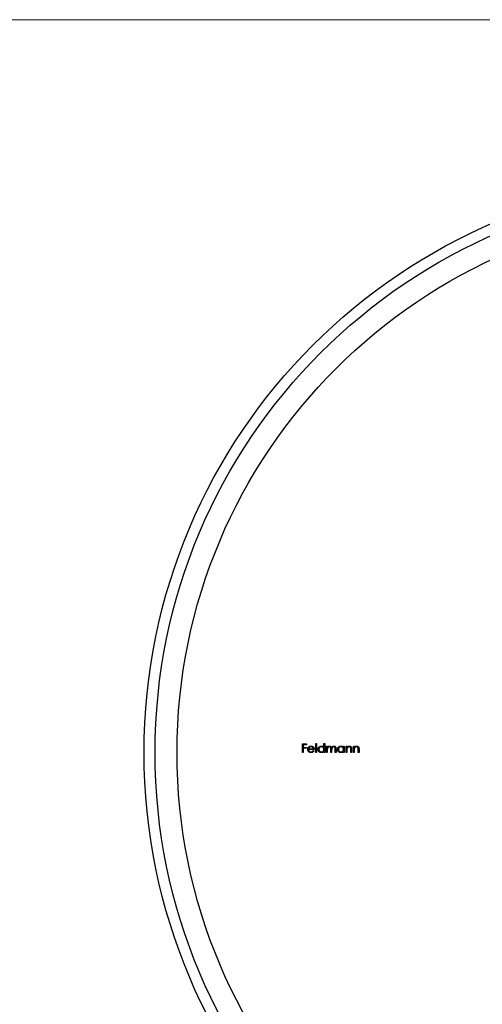
# Model space of a CAD drawing. Units: millimetres. Extents: x 8 to 438, y 8 to 308.
# Drawn here: x 134 to 176, y 218 to 308 of the extents above; entities that cross this region are included whole.
import ezdxf

# ---------------------------------------------------------------- set-up
doc = ezdxf.new("R2010")
doc.units = ezdxf.units.MM
doc.header["$LTSCALE"] = 1.5

msp = doc.modelspace()

# ---------------------------------------------------------------- linework, layer by layer
at = {"color": 7, "linetype": 'Continuous', "lineweight": 18}
msp.add_line((438, 307.5), (7.5, 307.5), dxfattribs=at)
at = {"color": 7, "linetype": 'Continuous', "lineweight": 25}
for p, q in [((159.291, 241.518), (159.678, 241.518)), ((159.291, 240.724), (159.291, 241.518)), ((159.362, 241.437), (159.362, 241.193)), ((159.678, 241.437), (159.362, 241.437)), ((159.678, 241.518), (159.678, 241.437)), ((160.502, 241.539), (160.573, 241.539)), ((160.502, 240.724), (160.502, 241.539)), ((160.573, 241.539), (160.573, 240.724)), ((161.255, 241.539), (161.326, 241.539)), ((161.255, 241.192), (161.255, 241.539)), ((161.326, 241.539), (161.326, 240.724)), ((159.362, 240.724), (159.291, 240.724)), ((159.362, 241.193), (159.678, 241.193)), ((159.362, 241.111), (159.362, 240.724)), ((159.678, 241.111), (159.362, 241.111)), ((159.678, 241.193), (159.678, 241.111)), ((160.37, 240.999), (159.851, 240.999)), ((159.858, 241.07), (160.299, 241.07)), ((160.276, 240.908), (160.339, 240.874)), ((160.573, 240.724), (160.502, 240.724)), ((161.255, 240.724), (161.255, 240.825)), ((161.326, 240.724), (161.255, 240.724)), ((161.489, 241.304), (161.56, 241.304)), ((161.489, 240.724), (161.489, 241.304)), ((161.56, 240.724), (161.489, 240.724)), ((161.56, 241.304), (161.56, 241.204)), ((161.56, 240.969), (161.56, 240.724)), ((161.886, 240.724), (161.886, 241.019)), ((161.957, 240.724), (161.886, 240.724)), ((161.957, 240.95), (161.957, 240.724)), ((162.283, 240.724), (162.283, 241.039)), ((162.354, 240.724), (162.283, 240.724)), ((162.354, 241.039), (162.354, 240.724)), ((163.036, 241.304), (163.107, 241.304)), ((163.036, 241.197), (163.036, 241.304)), ((163.036, 240.724), (163.036, 240.825)), ((163.107, 240.724), (163.036, 240.724)), ((163.107, 241.304), (163.107, 240.724)), ((163.27, 241.304), (163.341, 241.304)), ((163.27, 240.724), (163.27, 241.304)), ((163.341, 240.724), (163.27, 240.724)), ((163.341, 241.304), (163.341, 241.2)), ((163.341, 240.934), (163.341, 240.724)), ((163.708, 240.724), (163.708, 240.997)), ((163.779, 240.724), (163.708, 240.724)), ((163.779, 241.021), (163.779, 240.724)), ((163.942, 241.304), (164.013, 241.304)), ((163.942, 240.724), (163.942, 241.304)), ((164.013, 240.724), (163.942, 240.724)), ((164.013, 241.304), (164.013, 241.2)), ((164.013, 240.934), (164.013, 240.724)), ((164.379, 240.724), (164.379, 240.997)), ((164.45, 240.724), (164.379, 240.724)), ((164.45, 241.021), (164.45, 240.724))]:
    msp.add_line(p, q, dxfattribs=at)
for radius in [52.5, 51.5, 49.5]:
    msp.add_circle((197.361, 240.724), radius, dxfattribs=at)
for points, knots in [([(159.78, 241.013), (159.78, 241.022), (159.78, 241.039), (159.783, 241.066), (159.789, 241.091), (159.796, 241.116), (159.805, 241.14), (159.817, 241.163), (159.831, 241.185), (159.841, 241.199), (159.846, 241.207)], [0, 0, 0, 0, 0.128045, 0.253768, 0.377428, 0.500551, 0.623296, 0.746578, 0.872348, 1, 1, 1, 1]), ([(160.071, 240.714), (160.06, 240.715), (160.038, 240.715), (160.007, 240.719), (159.977, 240.727), (159.949, 240.737), (159.923, 240.75), (159.899, 240.765), (159.877, 240.784), (159.857, 240.806), (159.839, 240.829), (159.823, 240.853), (159.809, 240.878), (159.799, 240.903), (159.79, 240.93), (159.784, 240.957), (159.78, 240.985), (159.78, 241.003), (159.78, 241.013)], [0, 0, 0, 0, 0.0715787, 0.1396292, 0.2047967, 0.268135, 0.3298137, 0.3913014, 0.4534335, 0.5165517, 0.5796313, 0.6411189, 0.701294, 0.7608103, 0.8199317, 0.8789196, 0.9389828, 1, 1, 1, 1]), ([(159.846, 241.207), (159.854, 241.215), (159.868, 241.232), (159.892, 241.254), (159.918, 241.273), (159.945, 241.288), (159.975, 241.3), (160.006, 241.309), (160.039, 241.314), (160.062, 241.314), (160.073, 241.315)], [0, 0, 0, 0, 0.128835, 0.253589, 0.374643, 0.49534, 0.616325, 0.739759, 0.866842, 1, 1, 1, 1]), ([(159.851, 240.999), (159.851, 240.992), (159.852, 240.977), (159.855, 240.955), (159.86, 240.934), (159.867, 240.914), (159.876, 240.895), (159.886, 240.877), (159.899, 240.861), (159.913, 240.845), (159.928, 240.831), (159.945, 240.819), (159.962, 240.809), (159.981, 240.8), (160, 240.794), (160.02, 240.789), (160.041, 240.786), (160.055, 240.786), (160.062, 240.785)], [0, 0, 0, 0, 0.068385, 0.134476, 0.198391, 0.260753, 0.321829, 0.383037, 0.444653, 0.507398, 0.569825, 0.630778, 0.690929, 0.750945, 0.811049, 0.872331, 0.935004, 1, 1, 1, 1]), ([(159.927, 241.189), (159.924, 241.186), (159.916, 241.179), (159.906, 241.167), (159.896, 241.154), (159.887, 241.14), (159.879, 241.124), (159.871, 241.107), (159.864, 241.089), (159.86, 241.077), (159.858, 241.07)], [0, 0, 0, 0, 0.109984, 0.22258, 0.3385, 0.458709, 0.585535, 0.717518, 0.854667, 1, 1, 1, 1]), ([(160.077, 241.243), (160.07, 241.243), (160.056, 241.243), (160.035, 241.24), (160.015, 241.236), (159.996, 241.23), (159.978, 241.222), (159.96, 241.213), (159.943, 241.202), (159.933, 241.193), (159.927, 241.189)], [0, 0, 0, 0, 0.131092, 0.259141, 0.384162, 0.505992, 0.629098, 0.750669, 0.874039, 1, 1, 1, 1]), ([(160.062, 240.785), (160.07, 240.786), (160.084, 240.786), (160.105, 240.789), (160.125, 240.793), (160.146, 240.799), (160.165, 240.806), (160.183, 240.815), (160.199, 240.824), (160.215, 240.835), (160.23, 240.848), (160.245, 240.865), (160.261, 240.885), (160.271, 240.9), (160.276, 240.908)], [0, 0, 0, 0, 0.082592, 0.163879, 0.245659, 0.327726, 0.40861, 0.485749, 0.559169, 0.630268, 0.705306, 0.792065, 0.889796, 1, 1, 1, 1]), ([(160.339, 240.874), (160.334, 240.865), (160.324, 240.848), (160.308, 240.824), (160.29, 240.803), (160.271, 240.784), (160.25, 240.768), (160.229, 240.754), (160.206, 240.742), (160.182, 240.732), (160.157, 240.724), (160.13, 240.718), (160.101, 240.715), (160.081, 240.714), (160.071, 240.714)], [0, 0, 0, 0, 0.09337, 0.181661, 0.265874, 0.346355, 0.4246, 0.501903, 0.579992, 0.658443, 0.738672, 0.821894, 0.908801, 1, 1, 1, 1]), ([(160.073, 241.315), (160.085, 241.314), (160.108, 241.314), (160.142, 241.308), (160.175, 241.299), (160.205, 241.287), (160.233, 241.271), (160.26, 241.251), (160.285, 241.227), (160.299, 241.21), (160.307, 241.2)], [0, 0, 0, 0, 0.13204, 0.259033, 0.38188, 0.502258, 0.622752, 0.744743, 0.870109, 1, 1, 1, 1]), ([(160.299, 241.07), (160.296, 241.08), (160.291, 241.098), (160.28, 241.123), (160.269, 241.146), (160.255, 241.165), (160.239, 241.182), (160.221, 241.197), (160.2, 241.211), (160.177, 241.222), (160.153, 241.232), (160.128, 241.238), (160.103, 241.243), (160.085, 241.243), (160.077, 241.243)], [0, 0, 0, 0, 0.09624, 0.185231, 0.267501, 0.3444, 0.419595, 0.496891, 0.576638, 0.660268, 0.745387, 0.83004, 0.914474, 1, 1, 1, 1]), ([(160.307, 241.2), (160.312, 241.194), (160.322, 241.18), (160.334, 241.158), (160.345, 241.134), (160.354, 241.11), (160.361, 241.084), (160.366, 241.057), (160.369, 241.028), (160.37, 241.009), (160.37, 240.999)], [0, 0, 0, 0, 0.118522, 0.236255, 0.356174, 0.47725, 0.60154, 0.729618, 0.862158, 1, 1, 1, 1]), ([(160.716, 241.016), (160.716, 241.026), (160.717, 241.046), (160.721, 241.075), (160.728, 241.104), (160.738, 241.131), (160.75, 241.157), (160.766, 241.181), (160.784, 241.205), (160.805, 241.227), (160.828, 241.248), (160.852, 241.266), (160.877, 241.281), (160.904, 241.293), (160.931, 241.303), (160.96, 241.31), (160.99, 241.314), (161.01, 241.314), (161.02, 241.315)], [0, 0, 0, 0, 0.063775, 0.126079, 0.186904, 0.247574, 0.308003, 0.369132, 0.432033, 0.496791, 0.561611, 0.624914, 0.686726, 0.748079, 0.809582, 0.871631, 0.934886, 1, 1, 1, 1]), ([(161.018, 240.714), (161.008, 240.715), (160.988, 240.715), (160.958, 240.719), (160.929, 240.726), (160.902, 240.736), (160.876, 240.748), (160.851, 240.763), (160.827, 240.781), (160.804, 240.802), (160.783, 240.824), (160.765, 240.848), (160.75, 240.873), (160.737, 240.899), (160.728, 240.927), (160.721, 240.956), (160.717, 240.985), (160.716, 241.006), (160.716, 241.016)], [0, 0, 0, 0, 0.06462, 0.1274335, 0.1890041, 0.2499301, 0.3106685, 0.372329, 0.4349391, 0.4995755, 0.5641912, 0.6267352, 0.6881093, 0.7492936, 0.8103305, 0.8719012, 0.9350459, 1, 1, 1, 1]), ([(161.021, 241.243), (161.011, 241.243), (160.99, 241.242), (160.96, 241.237), (160.931, 241.227), (160.904, 241.214), (160.878, 241.198), (160.856, 241.178), (160.835, 241.155), (160.818, 241.13), (160.804, 241.103), (160.794, 241.074), (160.788, 241.045), (160.787, 241.025), (160.787, 241.015)], [0, 0, 0, 0, 0.0859205, 0.1695934, 0.2524755, 0.3362445, 0.4195045, 0.5020359, 0.5847746, 0.6698465, 0.7541849, 0.8366582, 0.9180097, 1, 1, 1, 1]), ([(160.787, 241.015), (160.787, 241.005), (160.788, 240.986), (160.794, 240.956), (160.805, 240.928), (160.818, 240.9), (160.836, 240.875), (160.856, 240.852), (160.879, 240.832), (160.905, 240.815), (160.932, 240.802), (160.961, 240.793), (160.99, 240.787), (161.011, 240.786), (161.021, 240.785)], [0, 0, 0, 0, 0.081589, 0.162859, 0.245484, 0.330807, 0.416493, 0.499893, 0.583048, 0.667158, 0.751312, 0.833785, 0.916256, 1, 1, 1, 1]), ([(161.255, 240.825), (161.247, 240.816), (161.231, 240.798), (161.205, 240.775), (161.178, 240.756), (161.148, 240.74), (161.118, 240.729), (161.086, 240.72), (161.052, 240.715), (161.03, 240.715), (161.018, 240.714)], [0, 0, 0, 0, 0.134298, 0.262085, 0.38627, 0.507165, 0.6273, 0.748145, 0.87237, 1, 1, 1, 1]), ([(161.02, 241.315), (161.032, 241.314), (161.056, 241.314), (161.09, 241.308), (161.122, 241.298), (161.152, 241.285), (161.181, 241.267), (161.208, 241.246), (161.233, 241.221), (161.248, 241.202), (161.255, 241.192)], [0, 0, 0, 0, 0.128884, 0.252985, 0.3742104, 0.4941015, 0.6147528, 0.7385111, 0.8662425, 1, 1, 1, 1]), ([(161.255, 241.013), (161.255, 241.021), (161.254, 241.037), (161.251, 241.06), (161.246, 241.082), (161.239, 241.103), (161.229, 241.124), (161.217, 241.143), (161.204, 241.161), (161.188, 241.178), (161.171, 241.193), (161.152, 241.207), (161.133, 241.218), (161.112, 241.227), (161.091, 241.235), (161.069, 241.24), (161.045, 241.243), (161.029, 241.243), (161.021, 241.243)], [0, 0, 0, 0, 0.065634, 0.129188, 0.191219, 0.251913, 0.312507, 0.373494, 0.435152, 0.498741, 0.562095, 0.624187, 0.685476, 0.746097, 0.807612, 0.869967, 0.933951, 1, 1, 1, 1]), ([(161.021, 240.785), (161.031, 240.786), (161.052, 240.787), (161.082, 240.792), (161.111, 240.802), (161.139, 240.815), (161.165, 240.831), (161.189, 240.85), (161.209, 240.872), (161.226, 240.897), (161.239, 240.923), (161.248, 240.952), (161.254, 240.982), (161.255, 241.003), (161.255, 241.013)], [0, 0, 0, 0, 0.084802, 0.168664, 0.252552, 0.33824, 0.423103, 0.505556, 0.586176, 0.667136, 0.748499, 0.830452, 0.913456, 1, 1, 1, 1]), ([(161.56, 241.204), (161.567, 241.212), (161.579, 241.229), (161.599, 241.252), (161.619, 241.271), (161.634, 241.28), (161.641, 241.285)], [0, 0, 0, 0, 0.283595, 0.543395, 0.780646, 1, 1, 1, 1]), ([(161.748, 241.243), (161.739, 241.243), (161.722, 241.242), (161.697, 241.236), (161.673, 241.226), (161.65, 241.213), (161.628, 241.196), (161.61, 241.176), (161.594, 241.154), (161.584, 241.133), (161.577, 241.115), (161.573, 241.099), (161.569, 241.081), (161.566, 241.062), (161.563, 241.041), (161.562, 241.019), (161.561, 240.994), (161.56, 240.977), (161.56, 240.969)], [0, 0, 0, 0, 0.068677, 0.136871, 0.206114, 0.277538, 0.349772, 0.421251, 0.492911, 0.567027, 0.606614, 0.649704, 0.697303, 0.749086, 0.804881, 0.865485, 0.930237, 1, 1, 1, 1]), ([(161.641, 241.285), (161.65, 241.29), (161.669, 241.299), (161.699, 241.308), (161.73, 241.314), (161.75, 241.314), (161.76, 241.315)], [0, 0, 0, 0, 0.253734, 0.503035, 0.750014, 1, 1, 1, 1]), ([(161.886, 241.019), (161.886, 241.028), (161.886, 241.044), (161.885, 241.067), (161.884, 241.088), (161.883, 241.106), (161.881, 241.123), (161.879, 241.138), (161.876, 241.15), (161.872, 241.164), (161.865, 241.179), (161.855, 241.195), (161.842, 241.209), (161.827, 241.221), (161.809, 241.231), (161.79, 241.238), (161.77, 241.243), (161.755, 241.243), (161.748, 241.243)], [0, 0, 0, 0, 0.08253, 0.158779, 0.227738, 0.289946, 0.345499, 0.393896, 0.436374, 0.472122, 0.536384, 0.599078, 0.661948, 0.726311, 0.791771, 0.858647, 0.927305, 1, 1, 1, 1]), ([(161.76, 241.315), (161.767, 241.314), (161.781, 241.314), (161.802, 241.311), (161.822, 241.306), (161.841, 241.298), (161.859, 241.289), (161.876, 241.279), (161.891, 241.267), (161.904, 241.254), (161.916, 241.238), (161.926, 241.22), (161.937, 241.198), (161.942, 241.183), (161.945, 241.175)], [0, 0, 0, 0, 0.084152, 0.166532, 0.248836, 0.331246, 0.412957, 0.490494, 0.566156, 0.639987, 0.716765, 0.802144, 0.895833, 1, 1, 1, 1]), ([(161.945, 241.175), (161.948, 241.18), (161.954, 241.191), (161.965, 241.207), (161.975, 241.221), (161.987, 241.235), (161.999, 241.248), (162.011, 241.259), (162.024, 241.27), (162.042, 241.282), (162.066, 241.295), (162.095, 241.306), (162.126, 241.313), (162.147, 241.314), (162.158, 241.315)], [0, 0, 0, 0, 0.071766, 0.141226, 0.209116, 0.27484, 0.339483, 0.402476, 0.464942, 0.526833, 0.647415, 0.765562, 0.881615, 1, 1, 1, 1]), ([(162.145, 241.243), (162.136, 241.243), (162.119, 241.242), (162.093, 241.236), (162.068, 241.226), (162.045, 241.212), (162.023, 241.195), (162.005, 241.175), (161.99, 241.152), (161.979, 241.131), (161.973, 241.112), (161.969, 241.095), (161.965, 241.077), (161.962, 241.056), (161.96, 241.032), (161.958, 241.007), (161.957, 240.979), (161.957, 240.96), (161.957, 240.95)], [0, 0, 0, 0, 0.0681582, 0.1347066, 0.201865, 0.2707883, 0.3400243, 0.4080827, 0.4768132, 0.5473461, 0.5856398, 0.628865, 0.6771532, 0.7308028, 0.7898066, 0.854325, 0.9243651, 1, 1, 1, 1]), ([(162.283, 241.039), (162.283, 241.046), (162.283, 241.061), (162.282, 241.081), (162.281, 241.1), (162.28, 241.117), (162.278, 241.132), (162.276, 241.145), (162.273, 241.156), (162.269, 241.169), (162.262, 241.183), (162.252, 241.198), (162.239, 241.211), (162.223, 241.223), (162.206, 241.232), (162.187, 241.239), (162.167, 241.243), (162.153, 241.243), (162.145, 241.243)], [0, 0, 0, 0, 0.078343, 0.150563, 0.216151, 0.27568, 0.328707, 0.375904, 0.417302, 0.452693, 0.517265, 0.581217, 0.645322, 0.712024, 0.78013, 0.850218, 0.922649, 1, 1, 1, 1]), ([(162.158, 241.315), (162.168, 241.314), (162.187, 241.314), (162.214, 241.308), (162.24, 241.298), (162.264, 241.285), (162.286, 241.268), (162.304, 241.249), (162.32, 241.226), (162.331, 241.205), (162.338, 241.186), (162.342, 241.17), (162.346, 241.152), (162.349, 241.132), (162.351, 241.111), (162.353, 241.089), (162.354, 241.064), (162.354, 241.047), (162.354, 241.039)], [0, 0, 0, 0, 0.075604, 0.147965, 0.218797, 0.28947, 0.359724, 0.429708, 0.500497, 0.574429, 0.613947, 0.657155, 0.703973, 0.754939, 0.809707, 0.868833, 0.932385, 1, 1, 1, 1]), ([(162.497, 241.016), (162.497, 241.026), (162.497, 241.046), (162.502, 241.075), (162.509, 241.104), (162.519, 241.131), (162.531, 241.157), (162.547, 241.181), (162.565, 241.205), (162.586, 241.227), (162.608, 241.248), (162.633, 241.266), (162.658, 241.281), (162.684, 241.293), (162.712, 241.303), (162.741, 241.31), (162.771, 241.314), (162.791, 241.314), (162.801, 241.315)], [0, 0, 0, 0, 0.063775, 0.126079, 0.186904, 0.247574, 0.308003, 0.369132, 0.432033, 0.496791, 0.561611, 0.624914, 0.686726, 0.748079, 0.809582, 0.871631, 0.934886, 1, 1, 1, 1]), ([(162.799, 240.714), (162.789, 240.715), (162.769, 240.715), (162.739, 240.719), (162.71, 240.726), (162.683, 240.736), (162.657, 240.748), (162.631, 240.763), (162.607, 240.781), (162.585, 240.802), (162.564, 240.824), (162.546, 240.848), (162.531, 240.873), (162.518, 240.899), (162.509, 240.927), (162.502, 240.956), (162.497, 240.985), (162.497, 241.006), (162.497, 241.016)], [0, 0, 0, 0, 0.06462, 0.1274335, 0.1890041, 0.2499301, 0.3106685, 0.372329, 0.4349391, 0.4995755, 0.5641912, 0.6267352, 0.6881093, 0.7492936, 0.8103305, 0.8719012, 0.9350459, 1, 1, 1, 1]), ([(162.802, 241.243), (162.792, 241.243), (162.771, 241.242), (162.741, 241.237), (162.712, 241.227), (162.685, 241.214), (162.659, 241.198), (162.636, 241.178), (162.616, 241.155), (162.599, 241.13), (162.585, 241.103), (162.575, 241.074), (162.569, 241.045), (162.568, 241.025), (162.568, 241.015)], [0, 0, 0, 0, 0.0859205, 0.1695934, 0.2524755, 0.3362445, 0.4195045, 0.5020359, 0.5847746, 0.6698465, 0.7541849, 0.8366582, 0.9180097, 1, 1, 1, 1]), ([(162.568, 241.015), (162.568, 241.005), (162.569, 240.986), (162.575, 240.956), (162.585, 240.928), (162.599, 240.9), (162.617, 240.875), (162.637, 240.852), (162.66, 240.832), (162.686, 240.815), (162.713, 240.802), (162.742, 240.793), (162.771, 240.787), (162.791, 240.786), (162.802, 240.785)], [0, 0, 0, 0, 0.081589, 0.162859, 0.245484, 0.330807, 0.416493, 0.499893, 0.583048, 0.667158, 0.751312, 0.833785, 0.916256, 1, 1, 1, 1]), ([(163.036, 240.825), (163.028, 240.816), (163.012, 240.798), (162.986, 240.775), (162.958, 240.756), (162.929, 240.74), (162.899, 240.729), (162.867, 240.72), (162.833, 240.715), (162.811, 240.715), (162.799, 240.714)], [0, 0, 0, 0, 0.134298, 0.262085, 0.38627, 0.507165, 0.6273, 0.748145, 0.87237, 1, 1, 1, 1]), ([(162.801, 241.315), (162.813, 241.314), (162.836, 241.314), (162.87, 241.308), (162.902, 241.299), (162.933, 241.287), (162.962, 241.271), (162.989, 241.25), (163.014, 241.226), (163.028, 241.207), (163.036, 241.197)], [0, 0, 0, 0, 0.129862, 0.254654, 0.376015, 0.495255, 0.614798, 0.738106, 0.865196, 1, 1, 1, 1]), ([(163.036, 241.013), (163.036, 241.021), (163.035, 241.037), (163.032, 241.06), (163.027, 241.082), (163.02, 241.103), (163.01, 241.124), (162.998, 241.143), (162.984, 241.161), (162.969, 241.178), (162.951, 241.193), (162.933, 241.207), (162.914, 241.218), (162.893, 241.227), (162.872, 241.235), (162.849, 241.24), (162.826, 241.243), (162.81, 241.243), (162.802, 241.243)], [0, 0, 0, 0, 0.065634, 0.129188, 0.191219, 0.251913, 0.312507, 0.373494, 0.435152, 0.498741, 0.562095, 0.624187, 0.685476, 0.746097, 0.807612, 0.869967, 0.933951, 1, 1, 1, 1]), ([(162.802, 240.785), (162.812, 240.786), (162.832, 240.787), (162.863, 240.792), (162.892, 240.802), (162.92, 240.815), (162.946, 240.831), (162.97, 240.85), (162.99, 240.872), (163.006, 240.897), (163.02, 240.923), (163.029, 240.952), (163.035, 240.982), (163.036, 241.003), (163.036, 241.013)], [0, 0, 0, 0, 0.084802, 0.168664, 0.252552, 0.33824, 0.423103, 0.505556, 0.586176, 0.667136, 0.748499, 0.830452, 0.913456, 1, 1, 1, 1]), ([(163.341, 241.2), (163.349, 241.209), (163.364, 241.228), (163.388, 241.252), (163.414, 241.272), (163.441, 241.288), (163.47, 241.3), (163.499, 241.308), (163.53, 241.314), (163.551, 241.314), (163.562, 241.315)], [0, 0, 0, 0, 0.140976, 0.273569, 0.398988, 0.51993, 0.63811, 0.756589, 0.87686, 1, 1, 1, 1]), ([(163.352, 241.09), (163.351, 241.086), (163.349, 241.077), (163.347, 241.063), (163.345, 241.047), (163.344, 241.029), (163.343, 241.008), (163.342, 240.986), (163.341, 240.961), (163.341, 240.943), (163.341, 240.934)], [0, 0, 0, 0, 0.076995, 0.167615, 0.271052, 0.38946, 0.520843, 0.666399, 0.826094, 1, 1, 1, 1]), ([(163.55, 241.243), (163.544, 241.243), (163.533, 241.243), (163.516, 241.241), (163.499, 241.237), (163.483, 241.233), (163.468, 241.226), (163.453, 241.219), (163.439, 241.21), (163.425, 241.199), (163.412, 241.188), (163.399, 241.176), (163.389, 241.163), (163.379, 241.15), (163.371, 241.136), (163.363, 241.121), (163.357, 241.106), (163.354, 241.095), (163.352, 241.09)], [0, 0, 0, 0, 0.063986, 0.126627, 0.188984, 0.25023, 0.312351, 0.374574, 0.438148, 0.50292, 0.567974, 0.630771, 0.692935, 0.754398, 0.815218, 0.876117, 0.938015, 1, 1, 1, 1]), ([(163.699, 241.129), (163.697, 241.138), (163.692, 241.156), (163.681, 241.179), (163.666, 241.199), (163.649, 241.215), (163.628, 241.228), (163.604, 241.237), (163.578, 241.243), (163.559, 241.243), (163.55, 241.243)], [0, 0, 0, 0, 0.13552, 0.260833, 0.378476, 0.493178, 0.609281, 0.729981, 0.859261, 1, 1, 1, 1]), ([(163.562, 241.315), (163.573, 241.314), (163.594, 241.313), (163.624, 241.307), (163.653, 241.297), (163.679, 241.283), (163.703, 241.265), (163.724, 241.244), (163.741, 241.22), (163.753, 241.198), (163.761, 241.178), (163.765, 241.161), (163.77, 241.143), (163.773, 241.122), (163.776, 241.099), (163.777, 241.075), (163.779, 241.048), (163.779, 241.03), (163.779, 241.021)], [0, 0, 0, 0, 0.0772404, 0.1511781, 0.223488, 0.2955426, 0.3669763, 0.4371305, 0.5070436, 0.5785597, 0.6166135, 0.6587562, 0.7044912, 0.7548031, 0.8093316, 0.8682745, 0.9320729, 1, 1, 1, 1]), ([(163.708, 240.997), (163.708, 241.005), (163.707, 241.02), (163.707, 241.042), (163.707, 241.062), (163.706, 241.079), (163.704, 241.095), (163.703, 241.108), (163.701, 241.119), (163.7, 241.126), (163.699, 241.129)], [0, 0, 0, 0, 0.17885, 0.34211, 0.489826, 0.623254, 0.74008, 0.841483, 0.928908, 1, 1, 1, 1]), ([(164.013, 241.2), (164.021, 241.209), (164.035, 241.228), (164.06, 241.252), (164.086, 241.272), (164.113, 241.288), (164.142, 241.3), (164.171, 241.308), (164.202, 241.314), (164.223, 241.314), (164.234, 241.315)], [0, 0, 0, 0, 0.140976, 0.273569, 0.398988, 0.51993, 0.63811, 0.756589, 0.87686, 1, 1, 1, 1]), ([(164.024, 241.09), (164.023, 241.086), (164.021, 241.077), (164.019, 241.063), (164.017, 241.047), (164.015, 241.029), (164.014, 241.008), (164.013, 240.986), (164.013, 240.961), (164.013, 240.943), (164.013, 240.934)], [0, 0, 0, 0, 0.076995, 0.167615, 0.271052, 0.38946, 0.520843, 0.666399, 0.826094, 1, 1, 1, 1]), ([(164.221, 241.243), (164.215, 241.243), (164.204, 241.243), (164.187, 241.241), (164.171, 241.237), (164.155, 241.233), (164.14, 241.226), (164.125, 241.219), (164.11, 241.21), (164.096, 241.199), (164.083, 241.188), (164.071, 241.176), (164.06, 241.163), (164.051, 241.15), (164.042, 241.136), (164.035, 241.121), (164.029, 241.106), (164.025, 241.095), (164.024, 241.09)], [0, 0, 0, 0, 0.063986, 0.126627, 0.188984, 0.25023, 0.312351, 0.374574, 0.438148, 0.50292, 0.567974, 0.630771, 0.692935, 0.754398, 0.815218, 0.876117, 0.938015, 1, 1, 1, 1]), ([(164.371, 241.129), (164.368, 241.138), (164.364, 241.156), (164.352, 241.179), (164.338, 241.199), (164.32, 241.215), (164.299, 241.228), (164.276, 241.237), (164.249, 241.243), (164.231, 241.243), (164.221, 241.243)], [0, 0, 0, 0, 0.13552, 0.260833, 0.378476, 0.493178, 0.609281, 0.729981, 0.859261, 1, 1, 1, 1]), ([(164.234, 241.315), (164.244, 241.314), (164.265, 241.313), (164.296, 241.307), (164.325, 241.297), (164.351, 241.283), (164.375, 241.265), (164.396, 241.244), (164.413, 241.22), (164.425, 241.198), (164.432, 241.178), (164.437, 241.161), (164.441, 241.143), (164.445, 241.122), (164.447, 241.099), (164.449, 241.075), (164.45, 241.048), (164.45, 241.03), (164.45, 241.021)], [0, 0, 0, 0, 0.0772404, 0.1511781, 0.223488, 0.2955426, 0.3669763, 0.4371305, 0.5070436, 0.5785597, 0.6166135, 0.6587562, 0.7044912, 0.7548031, 0.8093316, 0.8682745, 0.9320729, 1, 1, 1, 1]), ([(164.379, 240.997), (164.379, 241.005), (164.379, 241.02), (164.379, 241.042), (164.378, 241.062), (164.377, 241.079), (164.376, 241.095), (164.375, 241.108), (164.373, 241.119), (164.372, 241.126), (164.371, 241.129)], [0, 0, 0, 0, 0.17885, 0.34211, 0.489826, 0.623254, 0.74008, 0.841483, 0.928908, 1, 1, 1, 1])]:
    msp.add_open_spline(points, degree=3, knots=knots, dxfattribs=at)

doc.saveas('drawing.dxf')
